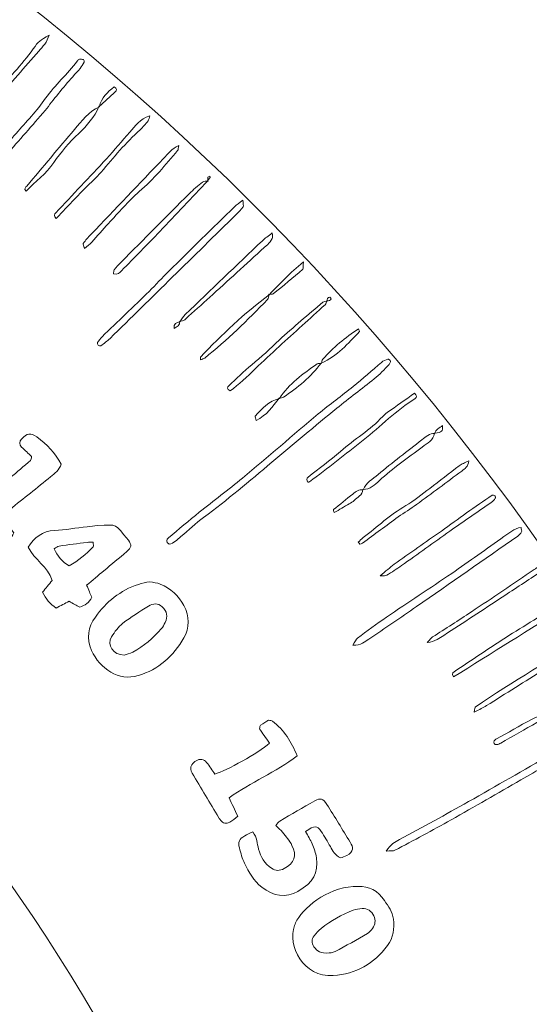
# Model space of a CAD drawing. Units: centimetres. Extents: x 111.4 to 174, y -145.7 to -103.4.
# Drawn here: x 147.4 to 149.8, y -137.8 to -133.2 of the extents above; entities that cross this region are included whole.
import ezdxf

# ---------------------------------------------------------------- set-up
doc = ezdxf.new("R2010")
doc.units = ezdxf.units.CM
doc.header["$MEASUREMENT"] = 0
doc.layers.add('Layer 1', color=7, linetype='Continuous')

msp = doc.modelspace()

# ---------------------------------------------------------------- linework, layer by layer
at = {"layer": 'Layer 1', "color": 250, "lineweight": 9}
for points in [[(152.10054, -142.61286), (152.02237, -136.00213), (146.79696, -130.66764), (140.361, -130.66764), (140.361, -130.66764), (133.92531, -130.66764), (128.69979, -136.00213), (128.62152, -142.61286)], [(131.36236, -142.61289), (131.36236, -137.53451), (135.32935, -133.4179), (140.22299, -133.4179), (140.22299, -133.4179), (145.11675, -133.4179), (149.08364, -137.53451), (149.08364, -142.61289)]]:
    msp.add_open_spline(points, degree=3, knots=[0, 0, 0, 0, 0.3333333, 0.3333333, 0.3333333, 0.3333333, 1, 1, 1, 1], dxfattribs=at)
at = {"layer": 'Layer 1', "color": 177, "lineweight": 9}
for points, knots in [([(147.26156, -133.678), (147.27379, -133.63246), (147.30642, -133.60007), (147.3357, -133.56521), (147.3357, -133.56521), (147.3943, -133.49517), (147.45969, -133.43088), (147.51236, -133.35616), (147.51236, -133.35616), (147.53693, -133.32143), (147.54396, -133.31613), (147.58592, -133.29205), (147.58592, -133.29205), (147.5781, -133.32543), (147.55629, -133.34555), (147.53776, -133.36735), (147.53776, -133.36735), (147.47409, -133.44208), (147.40595, -133.51281), (147.34769, -133.59198), (147.34769, -133.59198), (147.32371, -133.6246), (147.2966, -133.65588), (147.25995, -133.67655), (147.25995, -133.67655), (147.25995, -133.67655), (147.26156, -133.678), (147.26156, -133.678)], [0, 0, 0, 0, 0.125, 0.125, 0.125, 0.125, 0.25, 0.25, 0.25, 0.25, 0.375, 0.375, 0.375, 0.375, 0.5, 0.5, 0.5, 0.5, 0.625, 0.625, 0.625, 0.625, 0.75, 0.75, 0.75, 0.75, 1, 1, 1, 1]), ([(146.89338, -134.42421), (146.88746, -134.42242), (146.88436, -134.42242), (146.88333, -134.42107), (146.88333, -134.42107), (146.88091, -134.41745), (146.87664, -134.41267), (146.87768, -134.40967), (146.87768, -134.40967), (146.88023, -134.40137), (146.88367, -134.39248), (146.88932, -134.3859), (146.88932, -134.3859), (146.9381, -134.32823), (146.98757, -134.27118), (147.03684, -134.21375), (147.03684, -134.21375), (147.04883, -134.19979), (147.06082, -134.18588), (147.07153, -134.1712), (147.07153, -134.1712), (147.13206, -134.08759), (147.20276, -134.01242), (147.27159, -133.93576), (147.27159, -133.93576), (147.32685, -133.87451), (147.37962, -133.81105), (147.43316, -133.74842), (147.43316, -133.74842), (147.47926, -133.6945), (147.52966, -133.64348), (147.57, -133.58553), (147.57, -133.58553), (147.61362, -133.52304), (147.67101, -133.47322), (147.71635, -133.41287), (147.71635, -133.41287), (147.719, -133.40932), (147.72293, -133.40494), (147.72682, -133.40436), (147.72682, -133.40436), (147.73282, -133.40315), (147.73978, -133.40391), (147.74563, -133.40611), (147.74563, -133.40611), (147.74784, -133.40694), (147.7497, -133.41486), (147.74818, -133.41769), (147.74818, -133.41769), (147.74301, -133.42782), (147.73723, -133.43774), (147.72996, -133.44645), (147.72996, -133.44645), (147.7076, -133.47257), (147.68407, -133.49761), (147.66182, -133.52394), (147.66182, -133.52394), (147.63966, -133.55002), (147.61844, -133.57692), (147.59701, -133.60362), (147.59701, -133.60362), (147.58709, -133.61613), (147.57834, -133.6297), (147.56783, -133.64179), (147.56783, -133.64179), (147.50785, -133.71101), (147.44722, -133.7797), (147.38727, -133.84895), (147.38727, -133.84895), (147.36778, -133.87148), (147.34965, -133.89532), (147.33015, -133.91768), (147.33015, -133.91768), (147.30756, -133.94355), (147.28416, -133.96859), (147.26087, -133.99392), (147.26087, -133.99392), (147.25154, -134.00397), (147.24103, -134.0131), (147.23238, -134.02372), (147.23238, -134.02372), (147.17888, -134.08928), (147.12627, -134.1557), (147.07246, -134.22084), (147.07246, -134.22084), (147.02127, -134.28265), (146.96901, -134.34325), (146.91688, -134.40423), (146.91688, -134.40423), (146.90971, -134.41243), (146.90017, -134.41842), (146.89338, -134.42421)], [0, 0, 0, 0, 0.0416667, 0.0416667, 0.0416667, 0.0416667, 0.0833333, 0.0833333, 0.0833333, 0.0833333, 0.125, 0.125, 0.125, 0.125, 0.1666667, 0.1666667, 0.1666667, 0.1666667, 0.2083333, 0.2083333, 0.2083333, 0.2083333, 0.25, 0.25, 0.25, 0.25, 0.2916667, 0.2916667, 0.2916667, 0.2916667, 0.3333333, 0.3333333, 0.3333333, 0.3333333, 0.375, 0.375, 0.375, 0.375, 0.4166667, 0.4166667, 0.4166667, 0.4166667, 0.4583333, 0.4583333, 0.4583333, 0.4583333, 0.5, 0.5, 0.5, 0.5, 0.5416667, 0.5416667, 0.5416667, 0.5416667, 0.5833333, 0.5833333, 0.5833333, 0.5833333, 0.625, 0.625, 0.625, 0.625, 0.6666667, 0.6666667, 0.6666667, 0.6666667, 0.7083333, 0.7083333, 0.7083333, 0.7083333, 0.75, 0.75, 0.75, 0.75, 0.7916667, 0.7916667, 0.7916667, 0.7916667, 0.8333333, 0.8333333, 0.8333333, 0.8333333, 0.875, 0.875, 0.875, 0.875, 0.9166667, 0.9166667, 0.9166667, 0.9166667, 1, 1, 1, 1]), ([(147.81888, -133.62508), (147.8289, -133.58391), (147.85567, -133.55566), (147.88805, -133.53152), (147.88805, -133.53152), (147.90004, -133.54044), (147.90004, -133.54916), (147.89267, -133.55605), (147.89267, -133.55605), (147.868, -133.57895), (147.84237, -133.60111), (147.81726, -133.6235), (147.81726, -133.6235), (147.81726, -133.6235), (147.81888, -133.62508), (147.81888, -133.62508)], [0, 0, 0, 0, 0.2, 0.2, 0.2, 0.2, 0.4, 0.4, 0.4, 0.4, 0.6, 0.6, 0.6, 0.6, 1, 1, 1, 1]), ([(147.81726, -133.6235), (147.79683, -133.67297), (147.7611, -133.71162), (147.72303, -133.74801), (147.72303, -133.74801), (147.6798, -133.78941), (147.64139, -133.83413), (147.60807, -133.8836), (147.60807, -133.8836), (147.57324, -133.93528), (147.52239, -133.97152), (147.4796, -134.01624), (147.4796, -134.01624), (147.46727, -134.00329), (147.47812, -133.99812), (147.48308, -133.99223), (147.48308, -133.99223), (147.55653, -133.90465), (147.62998, -133.81718), (147.70388, -133.73002), (147.70388, -133.73002), (147.73771, -133.69023), (147.76916, -133.64803), (147.81888, -133.62508), (147.81888, -133.62508), (147.81888, -133.62508), (147.81726, -133.6235), (147.81726, -133.6235)], [0, 0, 0, 0, 0.125, 0.125, 0.125, 0.125, 0.25, 0.25, 0.25, 0.25, 0.375, 0.375, 0.375, 0.375, 0.5, 0.5, 0.5, 0.5, 0.625, 0.625, 0.625, 0.625, 0.75, 0.75, 0.75, 0.75, 1, 1, 1, 1]), ([(148.05214, -133.66729), (148.0497, -133.67511), (148.04914, -133.68434), (148.04453, -133.69047), (148.04453, -133.69047), (148.03357, -133.70501), (148.02159, -133.71913), (148.00808, -133.7314), (148.00808, -133.7314), (147.9418, -133.79169), (147.88392, -133.85928), (147.82714, -133.92812), (147.82714, -133.92812), (147.80551, -133.95447), (147.77839, -133.97631), (147.75438, -134.00077), (147.75438, -134.00077), (147.72235, -134.0334), (147.69099, -134.06654), (147.6595, -134.09961), (147.6595, -134.09961), (147.6458, -134.11387), (147.6325, -134.12859), (147.61913, -134.14295), (147.61913, -134.14295), (147.60473, -134.13158), (147.61165, -134.12283), (147.6172, -134.11684), (147.6172, -134.11684), (147.69513, -134.03326), (147.77402, -133.95044), (147.85174, -133.86652), (147.85174, -133.86652), (147.88874, -133.82624), (147.92368, -133.78387), (147.95992, -133.74256), (147.95992, -133.74256), (147.98527, -133.71376), (148.00739, -133.68179), (148.05214, -133.66729)], [0, 0, 0, 0, 0.0909091, 0.0909091, 0.0909091, 0.0909091, 0.1818182, 0.1818182, 0.1818182, 0.1818182, 0.2727273, 0.2727273, 0.2727273, 0.2727273, 0.3636364, 0.3636364, 0.3636364, 0.3636364, 0.4545455, 0.4545455, 0.4545455, 0.4545455, 0.5454545, 0.5454545, 0.5454545, 0.5454545, 0.6363636, 0.6363636, 0.6363636, 0.6363636, 0.7272727, 0.7272727, 0.7272727, 0.7272727, 0.8181818, 0.8181818, 0.8181818, 0.8181818, 1, 1, 1, 1]), ([(147.74942, -134.28144), (147.74656, -134.26921), (147.74184, -134.26125), (147.74412, -134.25809), (147.74412, -134.25809), (147.75501, -134.24355), (147.76734, -134.22994), (147.78001, -134.21688), (147.78001, -134.21688), (147.89219, -134.0992), (148.00443, -133.98172), (148.11674, -133.864), (148.11674, -133.864), (148.13665, -133.84323), (148.15394, -133.81946), (148.1873, -133.80461), (148.1873, -133.80461), (148.18474, -133.81615), (148.18523, -133.82352), (148.18175, -133.82752), (148.18175, -133.82752), (148.12535, -133.89346), (148.07126, -133.96098), (148.00405, -134.01796), (148.00405, -134.01796), (147.95182, -134.06213), (147.9079, -134.11601), (147.86104, -134.1661), (147.86104, -134.1661), (147.83455, -134.19463), (147.80978, -134.2247), (147.78336, -134.25319), (147.78336, -134.25319), (147.77457, -134.26277), (147.76341, -134.26994), (147.74942, -134.28144)], [0, 0, 0, 0, 0.1, 0.1, 0.1, 0.1, 0.2, 0.2, 0.2, 0.2, 0.3, 0.3, 0.3, 0.3, 0.4, 0.4, 0.4, 0.4, 0.5, 0.5, 0.5, 0.5, 0.6, 0.6, 0.6, 0.6, 0.7, 0.7, 0.7, 0.7, 0.8, 0.8, 0.8, 0.8, 1, 1, 1, 1]), ([(148.32117, -133.96801), (148.24724, -134.04625), (148.17369, -134.12483), (148.09944, -134.20269), (148.09944, -134.20269), (148.04084, -134.26391), (147.98135, -134.32434), (147.92195, -134.38494), (147.92195, -134.38494), (147.91286, -134.39417), (147.90349, -134.40554), (147.88461, -134.39927), (147.88461, -134.39927), (147.88585, -134.39258), (147.88481, -134.38521), (147.88805, -134.38094), (147.88805, -134.38094), (147.89784, -134.3684), (147.90879, -134.35661), (147.92009, -134.34521), (147.92009, -134.34521), (148.02493, -134.23948), (148.12976, -134.13358), (148.23504, -134.02823), (148.23504, -134.02823), (148.25451, -134.0089), (148.27549, -133.99074), (148.29719, -133.9739), (148.29719, -133.9739), (148.30319, -133.96918), (148.31414, -133.97076), (148.32289, -133.96959), (148.32289, -133.96959), (148.32289, -133.96959), (148.32117, -133.96801), (148.32117, -133.96801)], [0, 0, 0, 0, 0.1, 0.1, 0.1, 0.1, 0.2, 0.2, 0.2, 0.2, 0.3, 0.3, 0.3, 0.3, 0.4, 0.4, 0.4, 0.4, 0.5, 0.5, 0.5, 0.5, 0.6, 0.6, 0.6, 0.6, 0.7, 0.7, 0.7, 0.7, 0.8, 0.8, 0.8, 0.8, 1, 1, 1, 1]), ([(148.32289, -133.96959), (148.32207, -133.96332), (148.32069, -133.95712), (148.32127, -133.95099), (148.32127, -133.95099), (148.32127, -133.94947), (148.32751, -133.9484), (148.33095, -133.9472), (148.33095, -133.9472), (148.33165, -133.94899), (148.3335, -133.95164), (148.33282, -133.95257), (148.33282, -133.95257), (148.32913, -133.95788), (148.32486, -133.9627), (148.32093, -133.96791), (148.32093, -133.96791), (148.32117, -133.96801), (148.32289, -133.96959), (148.32289, -133.96959)], [0, 0, 0, 0, 0.1666667, 0.1666667, 0.1666667, 0.1666667, 0.3333333, 0.3333333, 0.3333333, 0.3333333, 0.5, 0.5, 0.5, 0.5, 0.6666667, 0.6666667, 0.6666667, 0.6666667, 1, 1, 1, 1]), ([(148.48385, -134.0582), (148.48492, -134.07446), (148.48847, -134.08432), (148.48502, -134.08928), (148.48502, -134.08928), (148.47603, -134.10213), (148.46428, -134.11336), (148.45284, -134.12449), (148.45284, -134.12449), (148.35473, -134.22119), (148.25647, -134.31769), (148.15811, -134.41415), (148.15811, -134.41415), (148.06148, -134.50902), (147.96519, -134.60408), (147.86835, -134.69864), (147.86835, -134.69864), (147.85532, -134.71132), (147.84065, -134.72245), (147.82601, -134.73341), (147.82601, -134.73341), (147.82404, -134.73495), (147.81681, -134.73247), (147.81412, -134.72989), (147.81412, -134.72989), (147.8115, -134.72724), (147.8094, -134.72073), (147.81102, -134.71818), (147.81102, -134.71818), (147.81691, -134.70864), (147.82336, -134.69885), (147.83142, -134.69114), (147.83142, -134.69114), (147.90407, -134.62092), (147.97728, -134.55133), (148.0497, -134.48105), (148.0497, -134.48105), (148.08098, -134.4506), (148.10978, -134.4178), (148.14082, -134.38724), (148.14082, -134.38724), (148.24207, -134.2872), (148.34377, -134.18763), (148.44561, -134.08818), (148.44561, -134.08818), (148.45491, -134.07908), (148.46635, -134.07191), (148.48385, -134.0582)], [0, 0, 0, 0, 0.0769231, 0.0769231, 0.0769231, 0.0769231, 0.1538462, 0.1538462, 0.1538462, 0.1538462, 0.2307692, 0.2307692, 0.2307692, 0.2307692, 0.3076923, 0.3076923, 0.3076923, 0.3076923, 0.3846154, 0.3846154, 0.3846154, 0.3846154, 0.4615385, 0.4615385, 0.4615385, 0.4615385, 0.5384615, 0.5384615, 0.5384615, 0.5384615, 0.6153846, 0.6153846, 0.6153846, 0.6153846, 0.6923077, 0.6923077, 0.6923077, 0.6923077, 0.7692308, 0.7692308, 0.7692308, 0.7692308, 0.8461538, 0.8461538, 0.8461538, 0.8461538, 1, 1, 1, 1]), ([(148.19329, -134.62113), (148.201, -134.61031), (148.20724, -134.59784), (148.21678, -134.58868), (148.21678, -134.58868), (148.33557, -134.47403), (148.45491, -134.35972), (148.57438, -134.24582), (148.57438, -134.24582), (148.58686, -134.23394), (148.60174, -134.22446), (148.62051, -134.21006), (148.62051, -134.21006), (148.62051, -134.22384), (148.62282, -134.23115), (148.62007, -134.236), (148.62007, -134.236), (148.61452, -134.24582), (148.60749, -134.25533), (148.59919, -134.26291), (148.59919, -134.26291), (148.51454, -134.34049), (148.42969, -134.41773), (148.3448, -134.4949), (148.3448, -134.4949), (148.30732, -134.52894), (148.26974, -134.56263), (148.23201, -134.59619), (148.23201, -134.59619), (148.22026, -134.60663), (148.21058, -134.62078), (148.19167, -134.61955), (148.19167, -134.61955), (148.19167, -134.61955), (148.19329, -134.62113), (148.19329, -134.62113)], [0, 0, 0, 0, 0.1, 0.1, 0.1, 0.1, 0.2, 0.2, 0.2, 0.2, 0.3, 0.3, 0.3, 0.3, 0.4, 0.4, 0.4, 0.4, 0.5, 0.5, 0.5, 0.5, 0.6, 0.6, 0.6, 0.6, 0.7, 0.7, 0.7, 0.7, 0.8, 0.8, 0.8, 0.8, 1, 1, 1, 1]), ([(148.6068, -134.49587), (148.65486, -134.44708), (148.70054, -134.39527), (148.76535, -134.34442), (148.76535, -134.34442), (148.76293, -134.3664), (148.76476, -134.37522), (148.76131, -134.37818), (148.76131, -134.37818), (148.71632, -134.41687), (148.67092, -134.45473), (148.62489, -134.49194), (148.62489, -134.49194), (148.62051, -134.49552), (148.61187, -134.49394), (148.60505, -134.49456), (148.60505, -134.49456), (148.60498, -134.49449), (148.6068, -134.49587), (148.6068, -134.49587)], [0, 0, 0, 0, 0.1666667, 0.1666667, 0.1666667, 0.1666667, 0.3333333, 0.3333333, 0.3333333, 0.3333333, 0.5, 0.5, 0.5, 0.5, 0.6666667, 0.6666667, 0.6666667, 0.6666667, 1, 1, 1, 1]), ([(148.60498, -134.49449), (148.60277, -134.50272), (148.60332, -134.51368), (148.59815, -134.51922), (148.59815, -134.51922), (148.50555, -134.61393), (148.41122, -134.70698), (148.30732, -134.79001), (148.30732, -134.79001), (148.30236, -134.79376), (148.29533, -134.79511), (148.28844, -134.79793), (148.28844, -134.79793), (148.28782, -134.79256), (148.28576, -134.78743), (148.28738, -134.78546), (148.28738, -134.78546), (148.38621, -134.681), (148.49101, -134.58261), (148.6068, -134.49587), (148.6068, -134.49587), (148.6068, -134.49587), (148.60498, -134.49449), (148.60498, -134.49449)], [0, 0, 0, 0, 0.1428571, 0.1428571, 0.1428571, 0.1428571, 0.2857143, 0.2857143, 0.2857143, 0.2857143, 0.4285714, 0.4285714, 0.4285714, 0.4285714, 0.5714286, 0.5714286, 0.5714286, 0.5714286, 0.7142857, 0.7142857, 0.7142857, 0.7142857, 1, 1, 1, 1]), ([(148.8748, -134.52591), (148.87524, -134.52184), (148.8748, -134.51716), (148.87673, -134.51399), (148.87673, -134.51399), (148.87859, -134.51103), (148.88307, -134.50803), (148.88665, -134.50792), (148.88665, -134.50792), (148.88885, -134.50772), (148.89368, -134.51302), (148.89323, -134.51505), (148.89323, -134.51505), (148.89243, -134.51854), (148.88899, -134.52219), (148.88562, -134.5237), (148.88562, -134.5237), (148.88203, -134.52532), (148.87742, -134.52429), (148.87328, -134.52432), (148.87328, -134.52432), (148.87328, -134.52432), (148.8748, -134.52591), (148.8748, -134.52591)], [0, 0, 0, 0, 0.1428571, 0.1428571, 0.1428571, 0.1428571, 0.2857143, 0.2857143, 0.2857143, 0.2857143, 0.4285714, 0.4285714, 0.4285714, 0.4285714, 0.5714286, 0.5714286, 0.5714286, 0.5714286, 0.7142857, 0.7142857, 0.7142857, 0.7142857, 1, 1, 1, 1]), ([(148.87328, -134.52432), (148.87087, -134.53052), (148.87004, -134.53834), (148.86543, -134.54251), (148.86543, -134.54251), (148.79467, -134.60756), (148.72294, -134.67163), (148.652, -134.73657), (148.652, -134.73657), (148.61462, -134.77048), (148.57776, -134.80482), (148.54176, -134.84003), (148.54176, -134.84003), (148.50438, -134.87669), (148.46576, -134.91169), (148.42528, -134.94214), (148.42528, -134.94214), (148.40916, -134.93401), (148.4124, -134.92423), (148.4185, -134.91844), (148.4185, -134.91844), (148.45343, -134.88533), (148.48767, -134.85137), (148.52505, -134.82122), (148.52505, -134.82122), (148.56977, -134.78525), (148.61104, -134.74591), (148.6528, -134.70671), (148.6528, -134.70671), (148.71798, -134.64583), (148.78726, -134.58923), (148.85544, -134.53121), (148.85544, -134.53121), (148.86002, -134.52728), (148.86822, -134.52756), (148.8748, -134.52591), (148.8748, -134.52591), (148.8748, -134.52591), (148.87328, -134.52432), (148.87328, -134.52432)], [0, 0, 0, 0, 0.0909091, 0.0909091, 0.0909091, 0.0909091, 0.1818182, 0.1818182, 0.1818182, 0.1818182, 0.2727273, 0.2727273, 0.2727273, 0.2727273, 0.3636364, 0.3636364, 0.3636364, 0.3636364, 0.4545455, 0.4545455, 0.4545455, 0.4545455, 0.5454545, 0.5454545, 0.5454545, 0.5454545, 0.6363636, 0.6363636, 0.6363636, 0.6363636, 0.7272727, 0.7272727, 0.7272727, 0.7272727, 0.8181818, 0.8181818, 0.8181818, 0.8181818, 1, 1, 1, 1]), ([(148.19167, -134.61955), (148.1926, -134.63808), (148.18002, -134.64607), (148.16504, -134.65255), (148.16504, -134.65255), (148.16063, -134.62981), (148.1762, -134.62485), (148.19329, -134.62113), (148.19329, -134.62113), (148.19329, -134.62113), (148.19167, -134.61955), (148.19167, -134.61955)], [0, 0, 0, 0, 0.25, 0.25, 0.25, 0.25, 0.5, 0.5, 0.5, 0.5, 1, 1, 1, 1]), ([(148.84896, -134.81454), (148.85054, -134.80813), (148.85013, -134.79993), (148.85402, -134.79573), (148.85402, -134.79573), (148.90339, -134.74199), (148.95748, -134.69362), (149.02076, -134.65524), (149.02076, -134.65524), (149.02238, -134.65985), (149.02597, -134.66554), (149.02459, -134.66695), (149.02459, -134.66695), (148.97153, -134.72245), (148.92158, -134.78188), (148.84734, -134.81309), (148.84734, -134.81309), (148.84734, -134.81292), (148.84896, -134.81454), (148.84896, -134.81454)], [0, 0, 0, 0, 0.1666667, 0.1666667, 0.1666667, 0.1666667, 0.3333333, 0.3333333, 0.3333333, 0.3333333, 0.5, 0.5, 0.5, 0.5, 0.6666667, 0.6666667, 0.6666667, 0.6666667, 1, 1, 1, 1]), ([(148.14185, -135.6539), (148.12594, -135.6426), (148.13045, -135.63175), (148.13944, -135.6242), (148.13944, -135.6242), (148.18671, -135.58397), (148.23401, -135.54407), (148.28217, -135.50514), (148.28217, -135.50514), (148.34839, -135.45192), (148.41653, -135.4011), (148.48168, -135.34687), (148.48168, -135.34687), (148.59988, -135.24848), (148.71577, -135.14778), (148.83373, -135.04918), (148.83373, -135.04918), (148.88655, -135.00512), (148.9426, -134.96474), (148.996, -134.9213), (148.996, -134.9213), (149.04037, -134.88523), (149.08292, -134.84665), (149.12698, -134.80992), (149.12698, -134.80992), (149.13518, -134.80289), (149.14599, -134.79848), (149.1564, -134.79456), (149.1564, -134.79456), (149.15857, -134.79352), (149.16377, -134.79828), (149.16701, -134.80127), (149.16701, -134.80127), (149.16839, -134.80241), (149.16873, -134.80586), (149.16804, -134.80779), (149.16804, -134.80779), (149.16673, -134.81206), (149.1655, -134.81695), (149.1625, -134.81991), (149.1625, -134.81991), (149.13966, -134.84244), (149.11809, -134.86628), (149.09308, -134.88661), (149.09308, -134.88661), (149.0361, -134.9327), (148.9767, -134.97618), (148.91976, -135.02266), (148.91976, -135.02266), (148.8185, -135.10544), (148.71784, -135.18905), (148.618, -135.27349), (148.618, -135.27349), (148.51465, -135.36086), (148.41136, -135.4484), (148.30226, -135.52898), (148.30226, -135.52898), (148.26546, -135.5562), (148.23263, -135.58858), (148.19722, -135.61779), (148.19722, -135.61779), (148.17992, -135.63209), (148.16352, -135.6487), (148.14185, -135.6539)], [0, 0, 0, 0, 0.0588235, 0.0588235, 0.0588235, 0.0588235, 0.1176471, 0.1176471, 0.1176471, 0.1176471, 0.1764706, 0.1764706, 0.1764706, 0.1764706, 0.2352941, 0.2352941, 0.2352941, 0.2352941, 0.2941176, 0.2941176, 0.2941176, 0.2941176, 0.3529412, 0.3529412, 0.3529412, 0.3529412, 0.4117647, 0.4117647, 0.4117647, 0.4117647, 0.4705882, 0.4705882, 0.4705882, 0.4705882, 0.5294118, 0.5294118, 0.5294118, 0.5294118, 0.5882353, 0.5882353, 0.5882353, 0.5882353, 0.6470588, 0.6470588, 0.6470588, 0.6470588, 0.7058824, 0.7058824, 0.7058824, 0.7058824, 0.7647059, 0.7647059, 0.7647059, 0.7647059, 0.8235294, 0.8235294, 0.8235294, 0.8235294, 0.8823529, 0.8823529, 0.8823529, 0.8823529, 1, 1, 1, 1]), ([(148.65362, -134.97763), (148.69824, -134.90955), (148.76304, -134.86273), (148.82901, -134.81729), (148.82901, -134.81729), (148.83387, -134.81385), (148.84214, -134.81523), (148.84882, -134.8144), (148.84882, -134.8144), (148.84896, -134.81454), (148.84734, -134.81292), (148.84734, -134.81309), (148.84734, -134.81309), (148.79963, -134.87738), (148.73803, -134.92719), (148.67174, -134.9717), (148.67174, -134.9717), (148.66665, -134.97522), (148.65858, -134.9747), (148.6521, -134.97608), (148.6521, -134.97608), (148.6521, -134.97608), (148.65362, -134.97763), (148.65362, -134.97763)], [0, 0, 0, 0, 0.1428571, 0.1428571, 0.1428571, 0.1428571, 0.2857143, 0.2857143, 0.2857143, 0.2857143, 0.4285714, 0.4285714, 0.4285714, 0.4285714, 0.5714286, 0.5714286, 0.5714286, 0.5714286, 0.7142857, 0.7142857, 0.7142857, 0.7142857, 1, 1, 1, 1]), ([(148.6521, -134.97608), (148.62213, -135.01459), (148.59492, -135.05587), (148.54579, -135.07929), (148.54579, -135.07929), (148.54386, -135.07065), (148.53924, -135.06197), (148.54166, -135.05914), (148.54166, -135.05914), (148.57198, -135.02304), (148.60539, -134.99038), (148.65348, -134.97763), (148.65348, -134.97763), (148.65362, -134.97763), (148.6521, -134.97608), (148.6521, -134.97608)], [0, 0, 0, 0, 0.2, 0.2, 0.2, 0.2, 0.4, 0.4, 0.4, 0.4, 0.6, 0.6, 0.6, 0.6, 1, 1, 1, 1]), ([(149.27977, -134.95324), (149.29151, -134.96295), (149.292, -134.9726), (149.28332, -134.97804), (149.28332, -134.97804), (149.19547, -135.03334), (149.12222, -135.10613), (149.04223, -135.17069), (149.04223, -135.17069), (148.96034, -135.23663), (148.87638, -135.30005), (148.79325, -135.36444), (148.79325, -135.36444), (148.79177, -135.36562), (148.78888, -135.3652), (148.78657, -135.36562), (148.78657, -135.36562), (148.77723, -135.35776), (148.77954, -135.34818), (148.78657, -135.34243), (148.78657, -135.34243), (148.83649, -135.30222), (148.88885, -135.26481), (148.93695, -135.22285), (148.93695, -135.22285), (149.00034, -135.16697), (149.0744, -135.12343), (149.13228, -135.06114), (149.13228, -135.06114), (149.13838, -135.05449), (149.14531, -135.04832), (149.15268, -135.04295), (149.15268, -135.04295), (149.19526, -135.01263), (149.23791, -134.98266), (149.27977, -134.95324)], [0, 0, 0, 0, 0.1, 0.1, 0.1, 0.1, 0.2, 0.2, 0.2, 0.2, 0.3, 0.3, 0.3, 0.3, 0.4, 0.4, 0.4, 0.4, 0.5, 0.5, 0.5, 0.5, 0.6, 0.6, 0.6, 0.6, 0.7, 0.7, 0.7, 0.7, 0.8, 0.8, 0.8, 0.8, 1, 1, 1, 1]), ([(149.3742, -135.14065), (149.3772, -135.12033), (149.39487, -135.11467), (149.40996, -135.10293), (149.40996, -135.10293), (149.40972, -135.13245), (149.40948, -135.13245), (149.37282, -135.13914), (149.37282, -135.13914), (149.37282, -135.139), (149.3742, -135.14065), (149.3742, -135.14065)], [0, 0, 0, 0, 0.25, 0.25, 0.25, 0.25, 0.5, 0.5, 0.5, 0.5, 1, 1, 1, 1]), ([(147.16575, -135.42222), (147.18453, -135.39259), (147.18453, -135.39269), (147.21474, -135.37691), (147.21474, -135.37691), (147.23965, -135.38187), (147.24968, -135.40458), (147.26663, -135.41936), (147.26663, -135.41936), (147.28137, -135.43214), (147.29718, -135.43527), (147.31079, -135.42418), (147.31079, -135.42418), (147.37456, -135.37161), (147.43743, -135.31807), (147.50038, -135.26447), (147.50038, -135.26447), (147.50323, -135.26206), (147.50268, -135.25599), (147.50496, -135.24648), (147.50496, -135.24648), (147.4907, -135.23319), (147.47385, -135.21837), (147.45793, -135.20259), (147.45793, -135.20259), (147.44756, -135.19253), (147.44825, -135.17637), (147.45804, -135.16573), (147.45804, -135.16573), (147.48353, -135.13776), (147.50062, -135.13538), (147.52932, -135.15602), (147.52932, -135.15602), (147.57662, -135.18998), (147.61499, -135.23126), (147.64163, -135.28142), (147.64163, -135.28142), (147.6338, -135.31008), (147.6121, -135.32489), (147.59308, -135.34054), (147.59308, -135.34054), (147.53093, -135.3918), (147.46741, -135.44127), (147.40498, -135.49198), (147.40498, -135.49198), (147.39299, -135.50183), (147.38345, -135.51448), (147.37053, -135.52829), (147.37053, -135.52829), (147.38886, -135.55437), (147.40571, -135.57797), (147.42207, -135.60095), (147.42207, -135.60095), (147.41284, -135.62679), (147.3943, -135.63888), (147.36778, -135.64846), (147.36778, -135.64846), (147.32106, -135.62317), (147.2965, -135.5748), (147.2627, -135.53598), (147.2627, -135.53598), (147.22997, -135.49839), (147.18532, -135.46997), (147.16575, -135.42222)], [0, 0, 0, 0, 0.0588235, 0.0588235, 0.0588235, 0.0588235, 0.1176471, 0.1176471, 0.1176471, 0.1176471, 0.1764706, 0.1764706, 0.1764706, 0.1764706, 0.2352941, 0.2352941, 0.2352941, 0.2352941, 0.2941176, 0.2941176, 0.2941176, 0.2941176, 0.3529412, 0.3529412, 0.3529412, 0.3529412, 0.4117647, 0.4117647, 0.4117647, 0.4117647, 0.4705882, 0.4705882, 0.4705882, 0.4705882, 0.5294118, 0.5294118, 0.5294118, 0.5294118, 0.5882353, 0.5882353, 0.5882353, 0.5882353, 0.6470588, 0.6470588, 0.6470588, 0.6470588, 0.7058824, 0.7058824, 0.7058824, 0.7058824, 0.7647059, 0.7647059, 0.7647059, 0.7647059, 0.8235294, 0.8235294, 0.8235294, 0.8235294, 0.8823529, 0.8823529, 0.8823529, 0.8823529, 1, 1, 1, 1]), ([(149.37282, -135.139), (149.36659, -135.17124), (149.33906, -135.18564), (149.31584, -135.20259), (149.31584, -135.20259), (149.24794, -135.25262), (149.17886, -135.30074), (149.11706, -135.35845), (149.11706, -135.35845), (149.09597, -135.37805), (149.07337, -135.39927), (149.04071, -135.40003), (149.04071, -135.40003), (149.04071, -135.40003), (149.04209, -135.40151), (149.04209, -135.40151), (149.04209, -135.40151), (149.05432, -135.36761), (149.08557, -135.35073), (149.1112, -135.32965), (149.1112, -135.32965), (149.17783, -135.27498), (149.24587, -135.22182), (149.31412, -135.16911), (149.31412, -135.16911), (149.33165, -135.1555), (149.3485, -135.13827), (149.3742, -135.14065), (149.3742, -135.14065), (149.3742, -135.14065), (149.37282, -135.139), (149.37282, -135.139)], [0, 0, 0, 0, 0.1111111, 0.1111111, 0.1111111, 0.1111111, 0.2222222, 0.2222222, 0.2222222, 0.2222222, 0.3333333, 0.3333333, 0.3333333, 0.3333333, 0.4444444, 0.4444444, 0.4444444, 0.4444444, 0.5555556, 0.5555556, 0.5555556, 0.5555556, 0.6666667, 0.6666667, 0.6666667, 0.6666667, 0.7777778, 0.7777778, 0.7777778, 0.7777778, 1, 1, 1, 1]), ([(149.01846, -135.6446), (149.02618, -135.6373), (149.03334, -135.62916), (149.04175, -135.62276), (149.04175, -135.62276), (149.10714, -135.5728), (149.16701, -135.51637), (149.23908, -135.47462), (149.23908, -135.47462), (149.27849, -135.45192), (149.31377, -135.42177), (149.35022, -135.39438), (149.35022, -135.39438), (149.3959, -135.35983), (149.44052, -135.32434), (149.48641, -135.2901), (149.48641, -135.2901), (149.49815, -135.28121), (149.51269, -135.27597), (149.53126, -135.26616), (149.53126, -135.26616), (149.52826, -135.29389), (149.51235, -135.30357), (149.49863, -135.31394), (149.49863, -135.31394), (149.42911, -135.36596), (149.35945, -135.41784), (149.28924, -135.46911), (149.28924, -135.46911), (149.26154, -135.48922), (149.23178, -135.50652), (149.20411, -135.52657), (149.20411, -135.52657), (149.14875, -135.56677), (149.09411, -135.60801), (149.03899, -135.6486), (149.03899, -135.6486), (149.03575, -135.65108), (149.03069, -135.65121), (149.02652, -135.65252), (149.02652, -135.65252), (149.02376, -135.64983), (149.02111, -135.64722), (149.01846, -135.6446)], [0, 0, 0, 0, 0.0833333, 0.0833333, 0.0833333, 0.0833333, 0.1666667, 0.1666667, 0.1666667, 0.1666667, 0.25, 0.25, 0.25, 0.25, 0.3333333, 0.3333333, 0.3333333, 0.3333333, 0.4166667, 0.4166667, 0.4166667, 0.4166667, 0.5, 0.5, 0.5, 0.5, 0.5833333, 0.5833333, 0.5833333, 0.5833333, 0.6666667, 0.6666667, 0.6666667, 0.6666667, 0.75, 0.75, 0.75, 0.75, 0.8333333, 0.8333333, 0.8333333, 0.8333333, 1, 1, 1, 1]), ([(149.04071, -135.40003), (149.03934, -135.42659), (149.01501, -135.43521), (148.99965, -135.45071), (148.99965, -135.45071), (148.99345, -135.45698), (148.9849, -135.46108), (148.97719, -135.4658), (148.97719, -135.4658), (148.95424, -135.47947), (148.93116, -135.49301), (148.90742, -135.507), (148.90742, -135.507), (148.90594, -135.50063), (148.90305, -135.49429), (148.90453, -135.49315), (148.90453, -135.49315), (148.93385, -135.46859), (148.96347, -135.44437), (148.99345, -135.42067), (148.99345, -135.42067), (149.0074, -135.40937), (149.02135, -135.3969), (149.04209, -135.40151), (149.04209, -135.40151), (149.04209, -135.40151), (149.04071, -135.40003), (149.04071, -135.40003)], [0, 0, 0, 0, 0.125, 0.125, 0.125, 0.125, 0.25, 0.25, 0.25, 0.25, 0.375, 0.375, 0.375, 0.375, 0.5, 0.5, 0.5, 0.5, 0.625, 0.625, 0.625, 0.625, 0.75, 0.75, 0.75, 0.75, 1, 1, 1, 1]), ([(149.12016, -135.80046), (149.14737, -135.77758), (149.16525, -135.76056), (149.18499, -135.74651), (149.18499, -135.74651), (149.25775, -135.69455), (149.3312, -135.6437), (149.40417, -135.5922), (149.40417, -135.5922), (149.44337, -135.56454), (149.48203, -135.53594), (149.52134, -135.50814), (149.52134, -135.50814), (149.56044, -135.48041), (149.59975, -135.45312), (149.63933, -135.42625), (149.63933, -135.42625), (149.64185, -135.42442), (149.64877, -135.42611), (149.65132, -135.42856), (149.65132, -135.42856), (149.65394, -135.431), (149.6558, -135.43779), (149.65418, -135.4401), (149.65418, -135.4401), (149.64877, -135.44727), (149.64264, -135.45429), (149.63541, -135.45936), (149.63541, -135.45936), (149.5715, -135.50397), (149.50704, -135.54769), (149.44337, -135.59254), (149.44337, -135.59254), (149.36855, -135.64536), (149.29455, -135.69921), (149.21993, -135.75215), (149.21993, -135.75215), (149.19743, -135.76821), (149.17438, -135.78309), (149.15082, -135.79749), (149.15082, -135.79749), (149.14624, -135.80032), (149.13873, -135.79884), (149.12016, -135.80046)], [0, 0, 0, 0, 0.0833333, 0.0833333, 0.0833333, 0.0833333, 0.1666667, 0.1666667, 0.1666667, 0.1666667, 0.25, 0.25, 0.25, 0.25, 0.3333333, 0.3333333, 0.3333333, 0.3333333, 0.4166667, 0.4166667, 0.4166667, 0.4166667, 0.5, 0.5, 0.5, 0.5, 0.5833333, 0.5833333, 0.5833333, 0.5833333, 0.6666667, 0.6666667, 0.6666667, 0.6666667, 0.75, 0.75, 0.75, 0.75, 0.8333333, 0.8333333, 0.8333333, 0.8333333, 1, 1, 1, 1]), ([(147.75997, -135.84369), (147.76892, -135.86508), (147.77657, -135.88314), (147.78346, -135.8996), (147.78346, -135.8996), (147.77216, -135.92534), (147.7529, -135.93664), (147.72779, -135.94522), (147.72779, -135.94522), (147.71311, -135.93716), (147.6972, -135.92844), (147.67842, -135.91821), (147.67842, -135.91821), (147.65964, -135.92809), (147.6399, -135.9386), (147.61937, -135.94963), (147.61937, -135.94963), (147.59009, -135.93099), (147.57104, -135.90663), (147.55526, -135.87611), (147.55526, -135.87611), (147.57048, -135.85764), (147.58468, -135.84056), (147.6007, -135.82109), (147.6007, -135.82109), (147.5813, -135.75801), (147.51743, -135.72556), (147.48835, -135.66665), (147.48835, -135.66665), (147.51812, -135.62286), (147.55364, -135.59254), (147.61072, -135.58948), (147.61072, -135.58948), (147.66147, -135.58682), (147.71187, -135.57824), (147.76237, -135.57236), (147.76237, -135.57236), (147.7785, -135.57053), (147.79466, -135.56784), (147.81081, -135.56715), (147.81081, -135.56715), (147.90638, -135.56267), (147.8884, -135.55516), (147.95344, -135.63526), (147.95344, -135.63526), (147.97005, -135.65562), (147.96784, -135.66878), (147.94583, -135.68787), (147.94583, -135.68787), (147.911, -135.71818), (147.87503, -135.74685), (147.83986, -135.77634), (147.83986, -135.77634), (147.81357, -135.79815), (147.78752, -135.82044), (147.75997, -135.84369)], [0, 0, 0, 0, 0.0666667, 0.0666667, 0.0666667, 0.0666667, 0.1333333, 0.1333333, 0.1333333, 0.1333333, 0.2, 0.2, 0.2, 0.2, 0.2666667, 0.2666667, 0.2666667, 0.2666667, 0.3333333, 0.3333333, 0.3333333, 0.3333333, 0.4, 0.4, 0.4, 0.4, 0.4666667, 0.4666667, 0.4666667, 0.4666667, 0.5333333, 0.5333333, 0.5333333, 0.5333333, 0.6, 0.6, 0.6, 0.6, 0.6666667, 0.6666667, 0.6666667, 0.6666667, 0.7333333, 0.7333333, 0.7333333, 0.7333333, 0.8, 0.8, 0.8, 0.8, 0.8666667, 0.8666667, 0.8666667, 0.8666667, 1, 1, 1, 1]), ([(148.99365, -136.12171), (149.00392, -136.10604), (149.00774, -136.09494), (149.01556, -136.08916), (149.01556, -136.08916), (149.05952, -136.05598), (149.10379, -136.02301), (149.14934, -135.99204), (149.14934, -135.99204), (149.24976, -135.92358), (149.35174, -135.85709), (149.45216, -135.78847), (149.45216, -135.78847), (149.53371, -135.73272), (149.61326, -135.67443), (149.69442, -135.61835), (149.69442, -135.61835), (149.71816, -135.60202), (149.74034, -135.58135), (149.77355, -135.57515), (149.77355, -135.57515), (149.7748, -135.5841), (149.77824, -135.59161), (149.77597, -135.59609), (149.77597, -135.59609), (149.77204, -135.60374), (149.76522, -135.6107), (149.75819, -135.61573), (149.75819, -135.61573), (149.60206, -135.72487), (149.44593, -135.83408), (149.28931, -135.94263), (149.28931, -135.94263), (149.21576, -135.99359), (149.14138, -136.04354), (149.06724, -136.09336), (149.06724, -136.09336), (149.04867, -136.10576), (149.03276, -136.12402), (148.99365, -136.12171)], [0, 0, 0, 0, 0.0909091, 0.0909091, 0.0909091, 0.0909091, 0.1818182, 0.1818182, 0.1818182, 0.1818182, 0.2727273, 0.2727273, 0.2727273, 0.2727273, 0.3636364, 0.3636364, 0.3636364, 0.3636364, 0.4545455, 0.4545455, 0.4545455, 0.4545455, 0.5454545, 0.5454545, 0.5454545, 0.5454545, 0.6363636, 0.6363636, 0.6363636, 0.6363636, 0.7272727, 0.7272727, 0.7272727, 0.7272727, 0.8181818, 0.8181818, 0.8181818, 0.8181818, 1, 1, 1, 1]), ([(147.67842, -135.7534), (147.67842, -135.7534), (147.67842, -135.7534), (147.67842, -135.7534), (147.67842, -135.7534), (147.72145, -135.72963), (147.75786, -135.69989), (147.79028, -135.6653), (147.79028, -135.6653), (147.79324, -135.66203), (147.79063, -135.65369), (147.79063, -135.6446), (147.79063, -135.6446), (147.77953, -135.6446), (147.77064, -135.64381), (147.76189, -135.64484), (147.76189, -135.64484), (147.71876, -135.65025), (147.67563, -135.65562), (147.63263, -135.66217), (147.63263, -135.66217), (147.62502, -135.66327), (147.61823, -135.66951), (147.60945, -135.6743), (147.60945, -135.6743), (147.62547, -135.70902), (147.64669, -135.73386), (147.67842, -135.7534)], [0, 0, 0, 0, 0.125, 0.125, 0.125, 0.125, 0.25, 0.25, 0.25, 0.25, 0.375, 0.375, 0.375, 0.375, 0.5, 0.5, 0.5, 0.5, 0.625, 0.625, 0.625, 0.625, 0.75, 0.75, 0.75, 0.75, 1, 1, 1, 1]), ([(149.3381, -136.10893), (149.35219, -136.09449), (149.35704, -136.08757), (149.36359, -136.0833), (149.36359, -136.0833), (149.42333, -136.04444), (149.48389, -136.00685), (149.54315, -135.9673), (149.54315, -135.9673), (149.64057, -135.90233), (149.73721, -135.83597), (149.83433, -135.77059), (149.83433, -135.77059), (149.84928, -135.76036), (149.86519, -135.75167), (149.88524, -135.73968), (149.88524, -135.73968), (149.89055, -135.7639), (149.87767, -135.77283), (149.86533, -135.78103), (149.86533, -135.78103), (149.80594, -135.8203), (149.7462, -135.85916), (149.6866, -135.8983), (149.6866, -135.8983), (149.5963, -135.95762), (149.50635, -136.01719), (149.41582, -136.07606), (149.41582, -136.07606), (149.3959, -136.08895), (149.37661, -136.10534), (149.3381, -136.10893)], [0, 0, 0, 0, 0.1111111, 0.1111111, 0.1111111, 0.1111111, 0.2222222, 0.2222222, 0.2222222, 0.2222222, 0.3333333, 0.3333333, 0.3333333, 0.3333333, 0.4444444, 0.4444444, 0.4444444, 0.4444444, 0.5555556, 0.5555556, 0.5555556, 0.5555556, 0.6666667, 0.6666667, 0.6666667, 0.6666667, 0.7777778, 0.7777778, 0.7777778, 0.7777778, 1, 1, 1, 1]), ([(148.05273, -135.82719), (148.07002, -135.83105), (148.08649, -135.8325), (148.10103, -135.83856), (148.10103, -135.83856), (148.14933, -135.85875), (148.18695, -135.89247), (148.21093, -135.93792), (148.21093, -135.93792), (148.23697, -135.98715), (148.23814, -136.04085), (148.21038, -136.08833), (148.21038, -136.08833), (148.1618, -136.17101), (148.09552, -136.23461), (147.99829, -136.26268), (147.99829, -136.26268), (147.95241, -136.27588), (147.91045, -136.26892), (147.872, -136.24639), (147.872, -136.24639), (147.83203, -136.22296), (147.80213, -136.18899), (147.78243, -136.14565), (147.78243, -136.14565), (147.75707, -136.08943), (147.76709, -136.0373), (147.80055, -135.991), (147.80055, -135.991), (147.85081, -135.92124), (147.91575, -135.86722), (148.00002, -135.83973), (148.00002, -135.83973), (148.01731, -135.83408), (148.03554, -135.83125), (148.05273, -135.82719)], [0, 0, 0, 0, 0.1, 0.1, 0.1, 0.1, 0.2, 0.2, 0.2, 0.2, 0.3, 0.3, 0.3, 0.3, 0.4, 0.4, 0.4, 0.4, 0.5, 0.5, 0.5, 0.5, 0.6, 0.6, 0.6, 0.6, 0.7, 0.7, 0.7, 0.7, 0.8, 0.8, 0.8, 0.8, 1, 1, 1, 1]), ([(147.93453, -136.16736), (147.93453, -136.16736), (147.93453, -136.16736), (147.93453, -136.16736), (147.93453, -136.16736), (147.944, -136.16409), (147.96026, -136.16098), (147.97397, -136.15365), (147.97397, -136.15365), (148.02517, -136.12633), (148.0684, -136.08929), (148.10599, -136.04602), (148.10599, -136.04602), (148.11336, -136.03765), (148.11901, -136.02738), (148.12377, -136.01719), (148.12377, -136.01719), (148.13768, -135.98715), (148.13335, -135.96568), (148.11013, -135.94356), (148.11013, -135.94356), (148.08997, -135.92448), (148.06761, -135.92751), (148.04684, -135.94046), (148.04684, -135.94046), (148.00636, -135.96575), (147.96519, -135.99083), (147.92774, -136.02025), (147.92774, -136.02025), (147.90662, -136.03655), (147.89012, -136.05991), (147.87582, -136.08261), (147.87582, -136.08261), (147.85253, -136.11989), (147.88368, -136.16811), (147.93453, -136.16736)], [0, 0, 0, 0, 0.1, 0.1, 0.1, 0.1, 0.2, 0.2, 0.2, 0.2, 0.3, 0.3, 0.3, 0.3, 0.4, 0.4, 0.4, 0.4, 0.5, 0.5, 0.5, 0.5, 0.6, 0.6, 0.6, 0.6, 0.7, 0.7, 0.7, 0.7, 0.8, 0.8, 0.8, 0.8, 1, 1, 1, 1]), ([(149.99941, -135.91125), (149.99897, -135.91959), (149.99966, -135.92245), (149.99838, -135.924), (149.99838, -135.924), (149.9947, -135.92958), (149.99135, -135.9364), (149.98594, -135.93974), (149.98594, -135.93974), (149.81111, -136.04964), (149.6362, -136.15919), (149.46101, -136.26885), (149.46101, -136.26885), (149.44778, -136.25211), (149.46171, -136.2459), (149.4698, -136.24053), (149.4698, -136.24053), (149.55203, -136.18555), (149.63403, -136.13008), (149.71747, -136.07696), (149.71747, -136.07696), (149.80477, -136.02156), (149.89334, -135.9684), (149.98167, -135.91455), (149.98167, -135.91455), (149.98515, -135.91235), (149.99018, -135.9129), (149.99941, -135.91125)], [0, 0, 0, 0, 0.125, 0.125, 0.125, 0.125, 0.25, 0.25, 0.25, 0.25, 0.375, 0.375, 0.375, 0.375, 0.5, 0.5, 0.5, 0.5, 0.625, 0.625, 0.625, 0.625, 0.75, 0.75, 0.75, 0.75, 1, 1, 1, 1]), ([(149.55686, -136.43215), (149.55962, -136.41668), (149.55892, -136.41024), (149.56147, -136.40844), (149.56147, -136.40844), (149.73469, -136.2888), (149.91804, -136.1852), (150.09663, -136.07345), (150.09663, -136.07345), (150.11241, -136.09494), (150.09615, -136.1019), (150.08627, -136.10803), (150.08627, -136.10803), (150.01843, -136.15062), (149.94949, -136.19195), (149.88145, -136.23426), (149.88145, -136.23426), (149.79188, -136.2898), (149.70296, -136.34616), (149.61349, -136.40186), (149.61349, -136.40186), (149.59813, -136.41138), (149.58177, -136.41885), (149.55686, -136.43215)], [0, 0, 0, 0, 0.1428571, 0.1428571, 0.1428571, 0.1428571, 0.2857143, 0.2857143, 0.2857143, 0.2857143, 0.4285714, 0.4285714, 0.4285714, 0.4285714, 0.5714286, 0.5714286, 0.5714286, 0.5714286, 0.7142857, 0.7142857, 0.7142857, 0.7142857, 1, 1, 1, 1]), ([(150.21391, -136.24012), (150.20364, -136.25858), (150.20178, -136.26782), (150.19613, -136.27126), (150.19613, -136.27126), (150.13584, -136.30933), (150.07566, -136.34743), (150.01409, -136.38336), (150.01409, -136.38336), (149.90302, -136.44827), (149.79095, -136.5118), (149.6793, -136.57574), (149.6793, -136.57574), (149.67344, -136.57911), (149.66686, -136.58194), (149.66042, -136.58291), (149.66042, -136.58291), (149.65683, -136.58342), (149.65098, -136.58067), (149.64888, -136.57753), (149.64888, -136.57753), (149.64715, -136.57464), (149.64774, -136.56878), (149.64946, -136.56544), (149.64946, -136.56544), (149.65139, -136.56161), (149.65521, -136.55782), (149.65925, -136.5561), (149.65925, -136.5561), (149.71564, -136.53013), (149.7657, -136.49302), (149.8222, -136.46639), (149.8222, -136.46639), (149.88435, -136.4369), (149.94178, -136.39766), (150.00093, -136.36221), (150.00093, -136.36221), (150.05802, -136.3279), (150.11462, -136.29273), (150.1716, -136.25848), (150.1716, -136.25848), (150.18069, -136.25293), (150.1912, -136.24983), (150.21391, -136.24012)], [0, 0, 0, 0, 0.0833333, 0.0833333, 0.0833333, 0.0833333, 0.1666667, 0.1666667, 0.1666667, 0.1666667, 0.25, 0.25, 0.25, 0.25, 0.3333333, 0.3333333, 0.3333333, 0.3333333, 0.4166667, 0.4166667, 0.4166667, 0.4166667, 0.5, 0.5, 0.5, 0.5, 0.5833333, 0.5833333, 0.5833333, 0.5833333, 0.6666667, 0.6666667, 0.6666667, 0.6666667, 0.75, 0.75, 0.75, 0.75, 0.8333333, 0.8333333, 0.8333333, 0.8333333, 1, 1, 1, 1]), ([(149.14796, -137.07672), (149.16894, -137.0442), (149.18947, -137.03442), (149.20966, -137.02346), (149.20966, -137.02346), (149.31666, -136.96524), (149.42391, -136.90723), (149.53012, -136.84735), (149.53012, -136.84735), (149.65835, -136.775), (149.7853, -136.70052), (149.91308, -136.62776), (149.91308, -136.62776), (150.03263, -136.55938), (150.15303, -136.49189), (150.27296, -136.42412), (150.27296, -136.42412), (150.27895, -136.42078), (150.28543, -136.41713), (150.29197, -136.41634), (150.29197, -136.41634), (150.2981, -136.41554), (150.30699, -136.41609), (150.31054, -136.41985), (150.31054, -136.41985), (150.31884, -136.42822), (150.31306, -136.43642), (150.30524, -136.44217), (150.30524, -136.44217), (150.29404, -136.45013), (150.28332, -136.45957), (150.27075, -136.46488), (150.27075, -136.46488), (150.17263, -136.50635), (150.08685, -136.56912), (149.9939, -136.6197), (149.9939, -136.6197), (149.91918, -136.66045), (149.84618, -136.70404), (149.77248, -136.74648), (149.77248, -136.74648), (149.66479, -136.80828), (149.55779, -136.87091), (149.44951, -136.93172), (149.44951, -136.93172), (149.36324, -136.98019), (149.27584, -137.02656), (149.18844, -137.07294), (149.18844, -137.07294), (149.18024, -137.07724), (149.16839, -137.07507), (149.14796, -137.07672)], [0, 0, 0, 0, 0.0714286, 0.0714286, 0.0714286, 0.0714286, 0.1428571, 0.1428571, 0.1428571, 0.1428571, 0.2142857, 0.2142857, 0.2142857, 0.2142857, 0.2857143, 0.2857143, 0.2857143, 0.2857143, 0.3571429, 0.3571429, 0.3571429, 0.3571429, 0.4285714, 0.4285714, 0.4285714, 0.4285714, 0.5, 0.5, 0.5, 0.5, 0.5714286, 0.5714286, 0.5714286, 0.5714286, 0.6428571, 0.6428571, 0.6428571, 0.6428571, 0.7142857, 0.7142857, 0.7142857, 0.7142857, 0.7857143, 0.7857143, 0.7857143, 0.7857143, 0.8571429, 0.8571429, 0.8571429, 0.8571429, 1, 1, 1, 1]), ([(148.60784, -136.5765), (148.59009, -136.551), (148.57487, -136.52899), (148.56088, -136.50887), (148.56088, -136.50887), (148.56332, -136.50115), (148.56332, -136.49516), (148.56632, -136.49302), (148.56632, -136.49302), (148.579, -136.48389), (148.59261, -136.47597), (148.60287, -136.46932), (148.60287, -136.46932), (148.612, -136.47149), (148.61731, -136.47135), (148.62076, -136.47383), (148.62076, -136.47383), (148.67588, -136.51469), (148.70929, -136.57009), (148.73548, -136.63527), (148.73548, -136.63527), (148.6355, -136.70982), (148.52264, -136.75895), (148.41987, -136.82916), (148.41987, -136.82916), (148.43382, -136.85865), (148.44616, -136.88463), (148.46056, -136.91484), (148.46056, -136.91484), (148.44754, -136.92459), (148.43637, -136.93555), (148.42301, -136.9425), (148.42301, -136.9425), (148.40509, -136.95184), (148.3931, -136.94795), (148.38043, -136.93282), (148.38043, -136.93282), (148.37746, -136.92931), (148.37443, -136.9258), (148.37216, -136.92183), (148.37216, -136.92183), (148.3313, -136.853), (148.29061, -136.78417), (148.24965, -136.71527), (148.24965, -136.71527), (148.24242, -136.70286), (148.23904, -136.68949), (148.24758, -136.67671), (148.24758, -136.67671), (148.25819, -136.66045), (148.27401, -136.64994), (148.29382, -136.65122), (148.29382, -136.65122), (148.30167, -136.65181), (148.31077, -136.65866), (148.316, -136.6651), (148.316, -136.6651), (148.32992, -136.68274), (148.34225, -136.70173), (148.35448, -136.71926), (148.35448, -136.71926), (148.40847, -136.70362), (148.55478, -136.62163), (148.60784, -136.5765)], [0, 0, 0, 0, 0.0588235, 0.0588235, 0.0588235, 0.0588235, 0.1176471, 0.1176471, 0.1176471, 0.1176471, 0.1764706, 0.1764706, 0.1764706, 0.1764706, 0.2352941, 0.2352941, 0.2352941, 0.2352941, 0.2941176, 0.2941176, 0.2941176, 0.2941176, 0.3529412, 0.3529412, 0.3529412, 0.3529412, 0.4117647, 0.4117647, 0.4117647, 0.4117647, 0.4705882, 0.4705882, 0.4705882, 0.4705882, 0.5294118, 0.5294118, 0.5294118, 0.5294118, 0.5882353, 0.5882353, 0.5882353, 0.5882353, 0.6470588, 0.6470588, 0.6470588, 0.6470588, 0.7058824, 0.7058824, 0.7058824, 0.7058824, 0.7647059, 0.7647059, 0.7647059, 0.7647059, 0.8235294, 0.8235294, 0.8235294, 0.8235294, 0.8823529, 0.8823529, 0.8823529, 0.8823529, 1, 1, 1, 1]), ([(148.77458, -136.98512), (148.78622, -137.00693), (148.79728, -137.02415), (148.8049, -137.04272), (148.8049, -137.04272), (148.81344, -137.06377), (148.82195, -137.08537), (148.82498, -137.10738), (148.82498, -137.10738), (148.83466, -137.17901), (148.8123, -137.22104), (148.7392, -137.26365), (148.7392, -137.26365), (148.68408, -137.29569), (148.6242, -137.28605), (148.57139, -137.24395), (148.57139, -137.24395), (148.53428, -137.21432), (148.51237, -137.17401), (148.49218, -137.13316), (148.49218, -137.13316), (148.48123, -137.1108), (148.4743, -137.0863), (148.46786, -137.06219), (148.46786, -137.06219), (148.46049, -137.03477), (148.46655, -137.02178), (148.49288, -137.00558), (148.49288, -137.00558), (148.50404, -136.99856), (148.51665, -136.99397), (148.52977, -136.98794), (148.52977, -136.98794), (148.5511, -137.0132), (148.54972, -137.04172), (148.55654, -137.06728), (148.55654, -137.06728), (148.56632, -137.10408), (148.58455, -137.13405), (148.61662, -137.15589), (148.61662, -137.15589), (148.63609, -137.16885), (148.65486, -137.16885), (148.67529, -137.15789), (148.67529, -137.15789), (148.72246, -137.13278), (148.73582, -137.09726), (148.71171, -137.05009), (148.71171, -137.05009), (148.70041, -137.02822), (148.68373, -137.00872), (148.66816, -136.98915), (148.66816, -136.98915), (148.65996, -136.97878), (148.64911, -136.97041), (148.63667, -136.95842), (148.63667, -136.95842), (148.64418, -136.94977), (148.64852, -136.94154), (148.65534, -136.93754), (148.65534, -136.93754), (148.70885, -136.90585), (148.76249, -136.87436), (148.81692, -136.84415), (148.81692, -136.84415), (148.844, -136.82902), (148.85647, -136.83274), (148.87376, -136.86017), (148.87376, -136.86017), (148.91028, -136.91818), (148.94487, -136.97727), (148.9818, -137.03497), (148.9818, -137.03497), (148.99703, -137.05888), (148.99806, -137.07879), (148.96633, -137.09709), (148.96633, -137.09709), (148.95689, -137.10263), (148.94535, -137.1049), (148.93695, -137.10804), (148.93695, -137.10804), (148.9109, -137.09622), (148.90119, -137.07521), (148.88968, -137.05564), (148.88968, -137.05564), (148.87569, -137.03211), (148.86246, -137.0081), (148.847, -136.98529), (148.847, -136.98529), (148.8276, -136.95697), (148.81726, -136.95697), (148.77458, -136.98512)], [0, 0, 0, 0, 0.0416667, 0.0416667, 0.0416667, 0.0416667, 0.0833333, 0.0833333, 0.0833333, 0.0833333, 0.125, 0.125, 0.125, 0.125, 0.1666667, 0.1666667, 0.1666667, 0.1666667, 0.2083333, 0.2083333, 0.2083333, 0.2083333, 0.25, 0.25, 0.25, 0.25, 0.2916667, 0.2916667, 0.2916667, 0.2916667, 0.3333333, 0.3333333, 0.3333333, 0.3333333, 0.375, 0.375, 0.375, 0.375, 0.4166667, 0.4166667, 0.4166667, 0.4166667, 0.4583333, 0.4583333, 0.4583333, 0.4583333, 0.5, 0.5, 0.5, 0.5, 0.5416667, 0.5416667, 0.5416667, 0.5416667, 0.5833333, 0.5833333, 0.5833333, 0.5833333, 0.625, 0.625, 0.625, 0.625, 0.6666667, 0.6666667, 0.6666667, 0.6666667, 0.7083333, 0.7083333, 0.7083333, 0.7083333, 0.75, 0.75, 0.75, 0.75, 0.7916667, 0.7916667, 0.7916667, 0.7916667, 0.8333333, 0.8333333, 0.8333333, 0.8333333, 0.875, 0.875, 0.875, 0.875, 0.9166667, 0.9166667, 0.9166667, 0.9166667, 1, 1, 1, 1]), ([(149.01825, -137.24126), (149.06745, -137.23816), (149.10989, -137.26031), (149.14048, -137.30644), (149.14048, -137.30644), (149.15822, -137.33307), (149.17769, -137.35867), (149.18186, -137.39164), (149.18186, -137.39164), (149.18716, -137.43598), (149.1822, -137.47756), (149.1543, -137.51494), (149.1543, -137.51494), (149.09156, -137.59852), (149.00888, -137.64682), (148.90315, -137.65423), (148.90315, -137.65423), (148.76328, -137.66391), (148.68842, -137.51315), (148.72349, -137.42234), (148.72349, -137.42234), (148.72683, -137.41386), (148.72948, -137.40497), (148.73424, -137.39719), (148.73424, -137.39719), (148.77641, -137.32718), (148.89519, -137.23541), (149.01825, -137.24126)], [0, 0, 0, 0, 0.125, 0.125, 0.125, 0.125, 0.25, 0.25, 0.25, 0.25, 0.375, 0.375, 0.375, 0.375, 0.5, 0.5, 0.5, 0.5, 0.625, 0.625, 0.625, 0.625, 0.75, 0.75, 0.75, 0.75, 1, 1, 1, 1]), ([(148.88341, -137.54888), (148.88341, -137.54888), (148.88341, -137.54888), (148.88341, -137.54888), (148.88341, -137.54888), (148.88482, -137.54864), (148.89995, -137.54864), (148.91132, -137.5425), (148.91132, -137.5425), (148.9621, -137.51584), (149.01212, -137.48793), (149.06159, -137.45941), (149.06159, -137.45941), (149.07103, -137.45383), (149.0784, -137.44404), (149.08502, -137.43488), (149.08502, -137.43488), (149.09746, -137.41696), (149.10114, -137.3977), (149.09087, -137.37717), (149.09087, -137.37717), (149.07971, -137.35464), (149.06214, -137.34165), (149.03644, -137.3431), (149.03644, -137.3431), (149.02273, -137.34386), (149.00854, -137.34541), (148.9961, -137.35034), (148.9961, -137.35034), (148.94225, -137.37135), (148.89243, -137.3995), (148.84734, -137.43536), (148.84734, -137.43536), (148.83501, -137.44514), (148.82439, -137.45744), (148.81437, -137.46974), (148.81437, -137.46974), (148.80121, -137.4858), (148.80283, -137.50302), (148.81368, -137.52011), (148.81368, -137.52011), (148.82705, -137.54116), (148.84538, -137.55235), (148.88341, -137.54888)], [0, 0, 0, 0, 0.0833333, 0.0833333, 0.0833333, 0.0833333, 0.1666667, 0.1666667, 0.1666667, 0.1666667, 0.25, 0.25, 0.25, 0.25, 0.3333333, 0.3333333, 0.3333333, 0.3333333, 0.4166667, 0.4166667, 0.4166667, 0.4166667, 0.5, 0.5, 0.5, 0.5, 0.5833333, 0.5833333, 0.5833333, 0.5833333, 0.6666667, 0.6666667, 0.6666667, 0.6666667, 0.75, 0.75, 0.75, 0.75, 0.8333333, 0.8333333, 0.8333333, 0.8333333, 1, 1, 1, 1])]:
    msp.add_open_spline(points, degree=3, knots=knots, dxfattribs=at)

doc.saveas('drawing.dxf')
